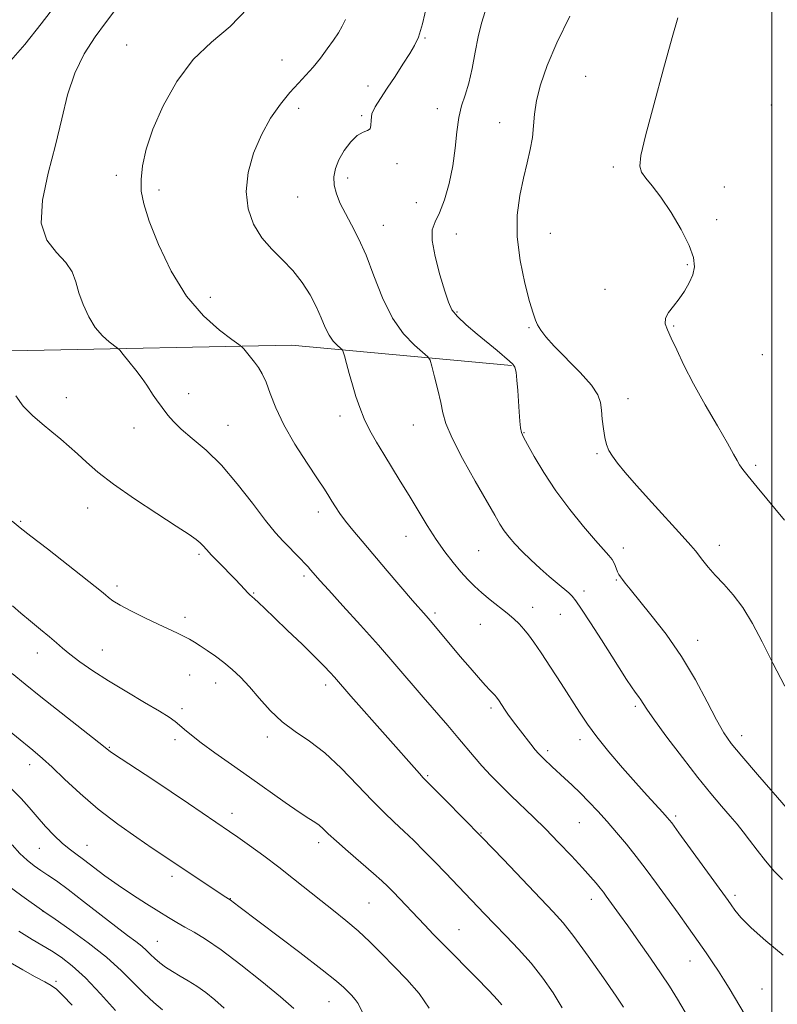
# Model space of a CAD drawing. Extents: x 2152300 to 2155200, y 292300 to 295200.
# Drawn here: x 2153303 to 2153501, y 293507 to 293765 of the extents above; entities that cross this region are included whole.
import ezdxf

# ---------------------------------------------------------------- set-up
doc = ezdxf.new("R2010")
doc.units = 0
doc.header["$MEASUREMENT"] = 0
for name, color, linetype, lineweight in [('BREAKLINE DTM HARD', 7, 'Continuous', 0), ('CONTOUR INDEX', 41, 'Continuous', 13), ('CONTOUR INTERMEDIATE', 44, 'Continuous', 0), ('GRID LINE', 7, 'Continuous', 0), ('SPOT ELEVATION DTM', 2, 'Continuous', 13)]:
    doc.layers.add(name, color=color, linetype=linetype, lineweight=lineweight)

msp = doc.modelspace()

# ---------------------------------------------------------------- linework, layer by layer
at = {"layer": 'BREAKLINE DTM HARD'}
msp.add_polyline3d([(2153432.02, 293674.33, 1063.89), (2153374.43, 293679.65, 1058.81), (2153305.51, 293678.24, 1054.52), (2153241.11, 293677.37, 1050.68), (2153185.2, 293680.42, 1047), (2153134.35, 293676.11, 1040.17), (2153072.17, 293666.2, 1032.37), (2153012.78, 293646.11, 1021.87), (2152953.39, 293627.15, 1011.36), (2152896.24, 293603.66, 1002.55)], dxfattribs=at)
at = {"layer": 'CONTOUR INDEX', "flags": 128}
for points, elevation in [([(2153388.564, 293764.858), (2153387.756, 293763.132), (2153386.726, 293761.4), (2153385.424, 293759.454), (2153383.831, 293757.166), (2153382.034, 293754.72), (2153380.147, 293752.373), (2153378.247, 293750.285), (2153376.255, 293748.205), (2153374.053, 293745.784), (2153371.58, 293742.735), (2153369.0131, 293739.035), (2153366.585, 293734.726), (2153364.533, 293729.9), (2153363.1129, 293724.844), (2153362.581, 293719.897), (2153363.116, 293715.349), (2153364.567, 293711.294), (2153366.704, 293707.776), (2153369.29, 293704.779), (2153372.073, 293702.035), (2153374.797, 293699.217), (2153377.239, 293696.091), (2153379.32, 293692.814), (2153380.997, 293689.638), (2153382.267, 293686.781), (2153383.295, 293684.321), (2153384.286, 293682.302), (2153385.38, 293680.753), (2153386.442, 293679.645), (2153387.272, 293678.932), (2153387.744, 293678.504), (2153388.017, 293677.969), (2153388.327, 293676.871), (2153388.856, 293674.886), (2153389.576, 293672.234), (2153390.406, 293669.269), (2153391.2941, 293666.286), (2153392.296, 293663.325), (2153393.492, 293660.366), (2153394.948, 293657.383), (2153396.649, 293654.321), (2153398.564, 293651.119), (2153402.8829, 293644.137), (2153405.196, 293640.351), (2153407.552, 293636.406), (2153409.919, 293632.488), (2153412.271, 293628.818), (2153414.572, 293625.5769), (2153416.759, 293622.781), (2153418.761, 293620.409), (2153420.5539, 293618.411), (2153422.301, 293616.634), (2153424.21, 293614.896), (2153426.411, 293613.07), (2153430.824, 293609.541), (2153432.552, 293608.068), (2153433.963, 293606.736), (2153435.196, 293605.415), (2153436.409, 293603.942), (2153437.834, 293601.997), (2153439.718, 293599.226), (2153442.198, 293595.446), (2153444.957, 293591.169), (2153449.7469, 293583.653), (2153451.83, 293580.5519), (2153454.297, 293577.233), (2153457.47, 293573.325), (2153461.03, 293569.147), (2153464.502, 293565.194), (2153467.48, 293561.878), (2153471.5621, 293557.428), (2153472.704, 293556.153), (2153473.865, 293554.6919), (2153475.765, 293552.119), (2153488.607, 293534.386), (2153489.384, 293533.265), (2153490.364, 293531.882), (2153491.977, 293529.952), (2153494.63, 293527.288), (2153498.516, 293523.84), (2153502.967, 293520.109)], 1060), ([(2153301.562, 293611.47), (2153303.722, 293609.561), (2153306.256, 293607.45), (2153308.888, 293605.3171), (2153311.225, 293603.392), (2153313.021, 293601.817), (2153314.625, 293600.387), (2153316.5301, 293598.808), (2153319.145, 293596.8469), (2153322.531, 293594.506), (2153326.661, 293591.849), (2153331.387, 293588.987), (2153336.069, 293586.23), (2153339.946, 293583.932), (2153342.481, 293582.335), (2153344.036, 293581.219), (2153345.199, 293580.248), (2153346.509, 293579.114), (2153348.3091, 293577.633), (2153350.893, 293575.648), (2153354.451, 293573.06), (2153358.765, 293569.995), (2153363.513, 293566.637), (2153372.8279, 293560.032), (2153376.4741, 293557.504), (2153378.965, 293555.8671), (2153380.56, 293554.858), (2153381.67, 293554.087), (2153382.704, 293553.188), (2153384.077, 293551.886), (2153386.203, 293549.93), (2153389.299, 293547.212), (2153395.9, 293541.506), (2153398.074, 293539.561), (2153399.629, 293538.069), (2153401.102, 293536.557), (2153409.244, 293528.006), (2153411.6341, 293525.532), (2153414.685, 293522.419), (2153422.675, 293514.332), (2153426.122, 293510.788), (2153428.288, 293508.452), (2153429.419, 293507.077)], 1050), ([(2153300.274, 293538.361), (2153304.008, 293535.623), (2153309.726, 293531.539), (2153312.688, 293529.488), (2153316.535, 293526.807), (2153321.346, 293523.314), (2153326.106, 293519.5611), (2153330.021, 293516.019), (2153333.184, 293512.832), (2153335.914, 293510.06), (2153338.458, 293507.741), (2153340.78, 293505.815)], 1040)]:
    msp.add_lwpolyline(points, dxfattribs=dict(at, elevation=elevation))
at = {"layer": 'CONTOUR INTERMEDIATE', "flags": 128}
for points, elevation in [([(2153313.706, 293769.801), (2153309.0371, 293763.7329), (2153304.725, 293758.3601), (2153301.077, 293754.162)], 1054), ([(2153409.972, 293768.966), (2153408.68, 293763.7), (2153407.638, 293760.266), (2153406.636, 293758.038), (2153405.366, 293755.946), (2153403.615, 293753.182), (2153401.572, 293749.9891), (2153399.522, 293746.8731), (2153397.726, 293744.231), (2153396.343, 293742.038), (2153395.506, 293740.162), (2153395.253, 293738.512), (2153395.248, 293737.171), (2153395.064, 293736.265), (2153394.364, 293735.812), (2153393.189, 293735.404), (2153391.669, 293734.529), (2153389.957, 293732.826), (2153388.2771, 293730.553), (2153386.871, 293728.1231), (2153385.941, 293725.855), (2153385.524, 293723.706), (2153385.62, 293721.542), (2153386.211, 293719.246), (2153387.227, 293716.771), (2153388.582, 293714.089), (2153390.196, 293711.124), (2153392.0061, 293707.604), (2153393.953, 293703.209), (2153396.007, 293697.812), (2153398.265, 293692.052), (2153400.852, 293686.76), (2153403.782, 293682.607), (2153406.63, 293679.636), (2153410.1, 293676.65), (2153410.698, 293675.726), (2153411.163, 293674.163), (2153411.882, 293671.428), (2153412.742, 293668.023), (2153413.502, 293664.708), (2153414.061, 293661.965), (2153414.856, 293659.154), (2153416.461, 293655.357), (2153419.216, 293650.022), (2153422.514, 293644.072), (2153427.589, 293635.161), (2153428.966, 293632.82), (2153430.086, 293631.107), (2153431.331, 293629.451), (2153432.849, 293627.679), (2153434.73, 293625.716), (2153437.003, 293623.533), (2153439.466, 293621.287), (2153441.858, 293619.183), (2153443.953, 293617.39), (2153446.961, 293614.852), (2153447.876, 293614.002), (2153448.826, 293612.824), (2153450.316, 293610.634), (2153452.672, 293607.014), (2153455.502, 293602.603), (2153458.2359, 293598.304), (2153462.079, 293592.233), (2153463.347, 293590.3), (2153464.348, 293588.878), (2153465.143, 293587.804), (2153465.774, 293586.9179), (2153466.368, 293585.977), (2153467.384, 293584.418), (2153469.362, 293581.599), (2153472.628, 293577.151), (2153476.65, 293571.817), (2153480.682, 293566.617), (2153484.118, 293562.364), (2153486.908, 293559.049), (2153489.141, 293556.458), (2153490.938, 293554.352), (2153492.542, 293552.394), (2153494.2259, 293550.223), (2153496.195, 293547.599), (2153498.378, 293544.769), (2153500.634, 293542.099), (2153502.863, 293539.859)], 1062), ([(2153328.0199, 293766.8839), (2153325.806, 293763.974), (2153323.111, 293760.312), (2153320.286, 293755.912), (2153317.785, 293750.84), (2153315.913, 293745.15), (2153314.39, 293738.863), (2153312.788, 293731.994), (2153310.896, 293724.687), (2153309.365, 293717.6131), (2153309.065, 293711.572), (2153310.538, 293707.131), (2153313.038, 293703.9201), (2153315.491, 293701.332), (2153317.086, 293698.841), (2153318.058, 293696.239), (2153318.901, 293693.399), (2153320.02, 293690.273), (2153321.456, 293687.1271), (2153323.16, 293684.31), (2153325.041, 293682.102), (2153326.828, 293680.513), (2153329.011, 293678.898), (2153329.596, 293678.3251), (2153330.465, 293677.275), (2153331.959, 293675.427), (2153333.779, 293673.134), (2153335.463, 293670.917), (2153336.671, 293669.176), (2153338.286, 293666.622), (2153339.136, 293665.409), (2153342.181, 293661.329), (2153343.592, 293659.676), (2153345.638, 293657.709), (2153348.534, 293655.295), (2153352.116, 293652.228), (2153356.127, 293648.285), (2153360.292, 293643.42), (2153364.266, 293638.316), (2153367.689, 293633.8329), (2153370.304, 293630.61), (2153372.286, 293628.397), (2153376.781, 293623.792), (2153377.919, 293622.599), (2153378.788, 293621.653), (2153379.461, 293620.889), (2153380.705, 293619.44), (2153381.913, 293618.083), (2153384.202, 293615.56), (2153387.8969, 293611.514), (2153392.475, 293606.473), (2153397.206, 293601.184), (2153401.5, 293596.257), (2153408.903, 293587.594), (2153415.311, 293580.199), (2153417.981, 293577.087), (2153422.207, 293572.004), (2153424.268, 293569.626), (2153426.608, 293567.104), (2153429.196, 293564.461), (2153431.933, 293561.774), (2153437.7111, 293556.245), (2153440.893, 293553.111), (2153444.304, 293549.61), (2153447.638, 293546.084), (2153450.509, 293542.974), (2153452.6301, 293540.614), (2153454.114, 293538.899), (2153455.172, 293537.614), (2153456.005, 293536.548), (2153456.772, 293535.522), (2153460.221, 293530.756), (2153462.365, 293527.75), (2153465.211, 293523.729), (2153468.317, 293519.2989), (2153471.117, 293515.245), (2153473.276, 293512.003), (2153475.389, 293508.592), (2153478.287, 293503.682)], 1056), ([(2153363.017, 293767.788), (2153358.476, 293763.036), (2153353.59, 293758.911), (2153348.804, 293754.362), (2153344.512, 293748.652), (2153340.925, 293742.306), (2153338.206, 293736.168), (2153336.451, 293730.915), (2153335.5, 293726.572), (2153335.127, 293722.997), (2153335.183, 293719.928), (2153335.822, 293716.606), (2153337.276, 293712.148), (2153339.71, 293706.018), (2153343.015, 293699.072), (2153347.012, 293692.513), (2153351.433, 293687.32), (2153355.6361, 293683.585), (2153358.887, 293681.175), (2153360.689, 293679.888), (2153361.493, 293679.241), (2153361.991, 293678.677), (2153363.706, 293676.546), (2153364.768, 293675.197), (2153365.7981, 293673.806), (2153366.802, 293672.162), (2153367.815, 293669.975), (2153368.917, 293667.012), (2153370.368, 293663.271), (2153372.472, 293658.806), (2153375.367, 293653.788), (2153378.5299, 293648.848), (2153381.272, 293644.733), (2153383.0889, 293641.967), (2153384.209, 293640.191), (2153385.0459, 293638.823), (2153385.961, 293637.366), (2153387.107, 293635.668), (2153388.585, 293633.662), (2153390.492, 293631.27), (2153392.911, 293628.367), (2153399.492, 293620.637), (2153406.144, 293612.879), (2153409.667, 293608.828), (2153411.231, 293607.0089), (2153418.604, 293598.277), (2153421.1349, 293595.308), (2153423.3541, 293592.74), (2153425.127, 293590.7299), (2153426.367, 293589.378), (2153427.672, 293588.033), (2153428.018, 293587.653), (2153428.335, 293587.235), (2153428.751, 293586.616), (2153430.145, 293584.5), (2153431.041, 293583.19), (2153432.013, 293581.837), (2153433.0879, 293580.4), (2153434.308, 293578.804), (2153437.041, 293575.292), (2153438.203, 293573.836), (2153439.0389, 293572.84), (2153439.704, 293572.125), (2153440.425, 293571.427), (2153442.624, 293569.388), (2153445.879, 293566.423), (2153447.842, 293564.6), (2153449.969, 293562.541), (2153452.216, 293560.247), (2153454.56, 293557.738), (2153456.983, 293555.044), (2153459.469, 293552.183), (2153462.006, 293549.146), (2153464.584, 293545.913), (2153467.202, 293542.473), (2153469.882, 293538.836), (2153475.515, 293531.081), (2153478.299, 293527.226), (2153480.808, 293523.705), (2153482.896, 293520.7), (2153484.617, 293518.144), (2153486.079, 293515.905), (2153487.415, 293513.799), (2153488.86, 293511.438), (2153493.043, 293504.384)], 1058), ([(2153425.0969, 293766.923), (2153424.164, 293763.891), (2153423.301, 293760.356), (2153422.485, 293756.281), (2153421.669, 293752.067), (2153420.797, 293748.224), (2153419.849, 293745.084), (2153418.932, 293742.264), (2153418.186, 293739.203), (2153417.688, 293735.474), (2153417.257, 293731.185), (2153416.648, 293726.577), (2153415.685, 293721.93), (2153414.476, 293717.669), (2153413.196, 293714.257), (2153412.041, 293711.91), (2153411.285, 293709.85), (2153411.221, 293707.051), (2153412.01, 293702.849), (2153413.286, 293698.0361), (2153414.551, 293693.77), (2153415.476, 293690.885), (2153416.408, 293688.941), (2153417.859, 293687.176), (2153420.173, 293685.011), (2153423.005, 293682.593), (2153428.241, 293678.262), (2153431.49, 293675.529), (2153432.3571, 293674.725), (2153432.861, 293673.896), (2153433.164, 293672.5881), (2153433.4011, 293670.4841), (2153433.61, 293667.812), (2153433.994, 293662.201), (2153434.182, 293659.826), (2153434.369, 293658.014), (2153434.599, 293656.8071), (2153435.098, 293655.621), (2153436.134, 293653.713), (2153437.918, 293650.5401), (2153440.425, 293646.35), (2153443.572, 293641.587), (2153447.197, 293636.708), (2153450.831, 293632.207), (2153453.93, 293628.591), (2153457.448, 293624.695), (2153458.305, 293623.584), (2153458.908, 293622.469), (2153459.361, 293621.372), (2153459.732, 293620.422), (2153460.087, 293619.695), (2153460.489, 293619.072), (2153461.001, 293618.385), (2153461.737, 293617.425), (2153463.008, 293615.822), (2153468.453, 293609.169), (2153472.402, 293604.081), (2153476.438, 293598.27), (2153480.064, 293592.161), (2153483.128, 293586.3879), (2153485.57, 293581.638), (2153487.465, 293578.291), (2153489.431, 293575.505), (2153492.222, 293572.133), (2153496.2951, 293567.409), (2153507.912, 293554.05)], 1064), ([(2153447.235, 293765.7381), (2153443.83, 293758.803), (2153441.266, 293752.797), (2153439.55, 293747.796), (2153438.528, 293743.638), (2153438.023, 293740.142), (2153437.764, 293737.035), (2153437.456, 293734.025), (2153436.872, 293730.847), (2153436.048, 293727.34), (2153435.087, 293723.373), (2153434.13, 293718.835), (2153433.469, 293713.704), (2153433.434, 293707.98), (2153434.217, 293701.806), (2153435.475, 293695.8971), (2153436.726, 293691.109), (2153437.607, 293688.039), (2153438.228, 293686.234), (2153438.813, 293684.979), (2153439.609, 293683.636), (2153440.94, 293681.862), (2153443.151, 293679.387), (2153449.92, 293672.484), (2153452.868, 293669.194), (2153454.551, 293666.683), (2153455.252, 293664.66), (2153455.496, 293662.6431), (2153455.717, 293660.2899), (2153456.009, 293657.805), (2153456.374, 293655.529), (2153456.835, 293653.702), (2153457.471, 293652.156), (2153458.378, 293650.621), (2153459.688, 293648.812), (2153461.671, 293646.391), (2153464.63, 293643.007), (2153468.657, 293638.538), (2153476.615, 293629.796), (2153478.849, 293627.298), (2153480.071, 293625.856), (2153482.018, 293623.332), (2153483.442, 293621.572), (2153485.2551, 293619.511), (2153487.46, 293617.167), (2153489.919, 293614.398), (2153492.459, 293611.021), (2153494.962, 293606.897), (2153497.53, 293602.046), (2153500.32, 293596.532), (2153503.425, 293590.494)], 1066), ([(2153475.462, 293765.273), (2153473.99, 293760.115), (2153471.741, 293751.96), (2153469.195, 293742.576), (2153467.036, 293734.401), (2153465.811, 293729.262), (2153465.507, 293726.523), (2153465.977, 293724.931), (2153467.088, 293723.379), (2153468.784, 293721.33), (2153471.028, 293718.391), (2153473.7, 293714.371), (2153476.347, 293709.888), (2153478.437, 293705.758), (2153479.56, 293702.5949), (2153479.803, 293700.177), (2153479.374, 293698.078), (2153478.471, 293695.959), (2153477.236, 293693.829), (2153475.797, 293691.788), (2153474.31, 293689.916), (2153473.033, 293688.223), (2153472.249, 293686.702), (2153472.171, 293685.284), (2153472.7239, 293683.664), (2153473.761, 293681.4759), (2153475.182, 293678.419), (2153477.07, 293674.452), (2153479.554, 293669.6), (2153482.636, 293664.0351), (2153485.809, 293658.5311), (2153488.435, 293654.008), (2153490.064, 293651.122), (2153490.975, 293649.465), (2153491.631, 293648.363), (2153492.478, 293647.174), (2153493.89, 293645.393), (2153496.222, 293642.547), (2153503.371, 293633.903)], 1068), ([(2153302.375, 293666.431), (2153304.358, 293663.743), (2153306.728, 293661.284), (2153309.301, 293659.053), (2153311.845, 293657.007), (2153314.184, 293655.091), (2153316.3801, 293653.201), (2153318.55, 293651.222), (2153320.881, 293649.027), (2153323.83, 293646.44), (2153327.923, 293643.275), (2153333.389, 293639.492), (2153339.28, 293635.624), (2153344.354, 293632.352), (2153347.675, 293630.172), (2153349.552, 293628.854), (2153350.601, 293627.986), (2153351.387, 293627.184), (2153352.269, 293626.192), (2153353.553, 293624.781), (2153355.428, 293622.827), (2153359.619, 293618.529), (2153361.18, 293616.884), (2153363.055, 293614.874), (2153363.5949, 293614.347), (2153364.784, 293613.31), (2153365.851, 293612.337), (2153367.527, 293610.763), (2153370.04, 293608.366), (2153373.461, 293605.078), (2153377.218, 293601.439), (2153380.585, 293598.137), (2153383.005, 293595.702), (2153384.613, 293594.016), (2153385.715, 293592.803), (2153390.0171, 293587.882), (2153407.925, 293567.618), (2153408.924, 293566.53), (2153409.963, 293565.4669), (2153414.899, 293560.507), (2153419.191, 293556.144), (2153424.314, 293550.878), (2153429.876, 293545.091), (2153442.914, 293531.43), (2153445.454, 293528.562), (2153448.285, 293524.957), (2153452.025, 293519.841), (2153456.033, 293514.18), (2153459.355, 293509.378), (2153461.287, 293506.471)], 1054), ([(2153301.4, 293633.607), (2153303.553, 293631.891), (2153306.315, 293629.751), (2153310.641, 293626.376), (2153323.149, 293616.568), (2153324.8341, 293615.228), (2153325.815, 293614.404), (2153326.6411, 293613.676), (2153327.781, 293612.82), (2153329.685, 293611.662), (2153332.623, 293610.104), (2153336.134, 293608.355), (2153339.576, 293606.7), (2153344.681, 293604.319), (2153346.433, 293603.472), (2153347.824, 293602.727), (2153349.111, 293601.95), (2153350.582, 293601.005), (2153352.444, 293599.784), (2153354.583, 293598.317), (2153356.803, 293596.67), (2153358.964, 293594.868), (2153361.142, 293592.794), (2153363.464, 293590.294), (2153366.04, 293587.305), (2153368.894, 293584.13), (2153372.027, 293581.161), (2153375.4461, 293578.63), (2153379.161, 293576.113), (2153383.185, 293573.026), (2153387.468, 293569.006), (2153391.702, 293564.589), (2153395.516, 293560.533), (2153398.653, 293557.392), (2153401.319, 293554.899), (2153403.835, 293552.581), (2153406.459, 293550.062), (2153409.193, 293547.335), (2153411.976, 293544.487), (2153414.747, 293541.606), (2153424.891, 293530.948), (2153427.561, 293528.197), (2153430.592, 293525.097), (2153433.84, 293521.67), (2153437.089, 293517.988), (2153440.143, 293514.128), (2153442.885, 293510.2129), (2153445.218, 293506.372)], 1052), ([(2153301.42, 293593.8139), (2153304.818, 293590.993), (2153308.939, 293587.694), (2153325.3481, 293574.754), (2153326.681, 293573.664), (2153327.025, 293573.41), (2153327.956, 293572.787), (2153338.188, 293566.056), (2153343.03, 293562.835), (2153347.511, 293559.8129), (2153358.272, 293552.455), (2153360.441, 293550.935), (2153363.498, 293548.755), (2153367.2089, 293546.0531), (2153371.153, 293543.094), (2153374.981, 293540.109), (2153382.127, 293534.412), (2153385.476, 293531.789), (2153388.711, 293529.207), (2153391.869, 293526.512), (2153394.988, 293523.584), (2153398.127, 293520.443), (2153401.349, 293517.145), (2153404.656, 293513.722), (2153407.803, 293510.117), (2153410.487, 293506.25)], 1048), ([(2153298.273, 293580.684), (2153306.863, 293573.709), (2153309.379, 293571.589), (2153311.875, 293569.305), (2153315.132, 293566.182), (2153319.192, 293562.396), (2153323.91, 293558.336), (2153329.047, 293554.379), (2153333.991, 293550.862), (2153338.037, 293548.1091), (2153349.686, 293540.311), (2153356.849, 293535.579), (2153358.409, 293534.592), (2153360.707, 293532.836), (2153376.629, 293520.8), (2153382.51, 293516.287), (2153386.195, 293513.347), (2153388.132, 293511.664), (2153389.215, 293510.595), (2153390.176, 293509.5999), (2153391.092, 293508.552), (2153391.872, 293507.427), (2153393.421, 293504.374)], 1046), ([(2153301.235, 293563.584), (2153303.756, 293561.118), (2153305.891, 293558.715), (2153307.9581, 293556.285), (2153310.188, 293553.79), (2153312.454, 293551.419), (2153314.54, 293549.412), (2153316.322, 293547.906), (2153318.047, 293546.616), (2153320.052, 293545.148), (2153325.661, 293540.89), (2153329.132, 293538.385), (2153332.864, 293535.879), (2153336.536, 293533.541), (2153339.781, 293531.5329), (2153342.355, 293529.957), (2153344.503, 293528.671), (2153346.591, 293527.472), (2153348.984, 293526.124), (2153352.027, 293524.261), (2153356.062, 293521.4859), (2153361.213, 293517.606), (2153366.718, 293513.239), (2153371.597, 293509.208), (2153375.115, 293506.146)], 1044), ([(2153301.449, 293548.941), (2153303.462, 293546.729), (2153305.365, 293544.941), (2153307.169, 293543.516), (2153308.939, 293542.288), (2153310.789, 293541.06), (2153313.048, 293539.508), (2153316.095, 293537.276), (2153320.117, 293534.178), (2153328.558, 293527.579), (2153331.6, 293525.27), (2153333.758, 293523.654), (2153335.31, 293522.428), (2153336.521, 293521.335), (2153337.59, 293520.284), (2153338.704, 293519.229), (2153340.015, 293518.131), (2153341.557, 293516.995), (2153343.331, 293515.834), (2153345.328, 293514.647), (2153347.489, 293513.378), (2153349.745, 293511.956), (2153352.044, 293510.318), (2153354.404, 293508.433), (2153356.8621, 293506.275)], 1042), ([(2153303.168, 293526.379), (2153306.663, 293524.173), (2153311.692, 293521.2209), (2153314.235, 293519.563), (2153317.1591, 293517.303), (2153320.602, 293514.141), (2153324.561, 293509.989), (2153328.473, 293505.616)], 1038), ([(2153300.458, 293518.4341), (2153304.2291, 293516.228), (2153307.483, 293514.4721), (2153309.991, 293513.16), (2153311.672, 293512.205), (2153313.02, 293511.177), (2153314.674, 293509.561), (2153317.108, 293506.989)], 1036)]:
    msp.add_lwpolyline(points, dxfattribs=dict(at, elevation=elevation))
at = {"layer": 'GRID LINE', "flags": 128}
msp.add_lwpolyline([(2153500, 295000), (2153500, 292500)], dxfattribs=at)
at = {"layer": 'SPOT ELEVATION DTM'}
for p in [(2153409.41, 293760.01, 1062.13), (2153331.38, 293758.17, 1057.21), (2153371.96, 293754.28, 1059.14), (2153451.33, 293749.98, 1067.1), (2153394.51, 293747.51, 1061.52), (2153376.35, 293741.62, 1060.6), (2153412.59, 293741.57, 1063.41), (2153499.93, 293742.49, 1069.92), (2153392.82, 293739.73, 1061.87), (2153428.93, 293737.86, 1065.29), (2153402.05, 293727.15, 1062.25), (2153458.6, 293726.24, 1067.62), (2153328.67, 293724.06, 1057.46), (2153389.16, 293723.38, 1062.44), (2153339.87, 293720.27, 1058.48), (2153487.59, 293721.05, 1069.33), (2153376.05, 293718.47, 1061.1), (2153407.08, 293716.91, 1062.87), (2153485.61, 293712.52, 1068.5), (2153398.46, 293711.04, 1062.76), (2153417.57, 293708.77, 1064.86), (2153442.13, 293708.94, 1066.8), (2153477.97, 293700.76, 1067.81), (2153456.44, 293694.28, 1067.38), (2153353.26, 293692.18, 1058.6), (2153417.76, 293688.34, 1064.18), (2153436.58, 293684.24, 1065.85), (2153474.39, 293684.69, 1068.14), (2153497.6, 293677.16, 1069.59), (2153315.64, 293665.95, 1054.73), (2153347.61, 293667.02, 1056.54), (2153462.46, 293665.65, 1066.67), (2153387.19, 293661.12, 1059.47), (2153357.85, 293658.74, 1056.8), (2153406.29, 293658.76, 1061.19), (2153333.32, 293658.04, 1055.36), (2153435.27, 293656.81, 1064.09), (2153454.31, 293651.27, 1065.79), (2153495.84, 293648.21, 1068.27), (2153321.18, 293637.11, 1053.27), (2153381.49, 293636, 1057.5), (2153303.62, 293633.59, 1052.15), (2153404.44, 293629.68, 1059.28), (2153486.3, 293627.31, 1066.59), (2153350.25, 293624.96, 1053.73), (2153423.41, 293625.92, 1061.01), (2153461.25, 293626.61, 1064.53), (2153377.72, 293619.33, 1055.69), (2153459.36, 293618.27, 1063.86), (2153328.84, 293616.71, 1052.41), (2153364.61, 293614.82, 1054.11), (2153450.97, 293615.37, 1062.45), (2153412.01, 293609.58, 1058.31), (2153437.53, 293611.09, 1060.62), (2153346.59, 293608.5, 1052.45), (2153444.75, 293609.23, 1061.19), (2153423.84, 293606.65, 1059.21), (2153480.67, 293602.49, 1064.62), (2153307.99, 293599.14, 1049.38), (2153325.05, 293599.91, 1050.82), (2153347.84, 293593.39, 1051.14), (2153354.62, 293591.31, 1051.35), (2153383.42, 293590.81, 1053.57), (2153345.8, 293584.58, 1050.43), (2153426.62, 293584.74, 1057.65), (2153464.38, 293585.21, 1061.72), (2153344.01, 293576.49, 1049.57), (2153368.14, 293577.17, 1051.54), (2153449.89, 293576.51, 1059.53), (2153492.15, 293577.54, 1064.57), (2153326.82, 293574.43, 1048.1), (2153441.43, 293573.56, 1058.35), (2153306.01, 293569.92, 1045.43), (2153410.06, 293567.1, 1054.18), (2153358.92, 293557.24, 1048.58), (2153474.89, 293556.47, 1060.29), (2153449.74, 293554.81, 1057.09), (2153424.03, 293552.06, 1054.08), (2153308.56, 293548.09, 1043.11), (2153321.04, 293548.87, 1044.8), (2153381.57, 293549.51, 1049.53), (2153343.23, 293540.75, 1045.57), (2153358.52, 293534.89, 1046.05), (2153452.87, 293534.7, 1055.42), (2153490.4, 293535.78, 1060.36), (2153394.69, 293533.72, 1049.01), (2153309.51, 293531.59, 1039.98), (2153418.26, 293526.82, 1050.86), (2153339.36, 293523.69, 1042.88), (2153478.62, 293518.61, 1057.23), (2153312.86, 293513.3, 1036.33), (2153497.49, 293511.29, 1059.12), (2153384.24, 293507.91, 1045.18)]:
    msp.add_point(p, dxfattribs=at)

doc.saveas('drawing.dxf')
